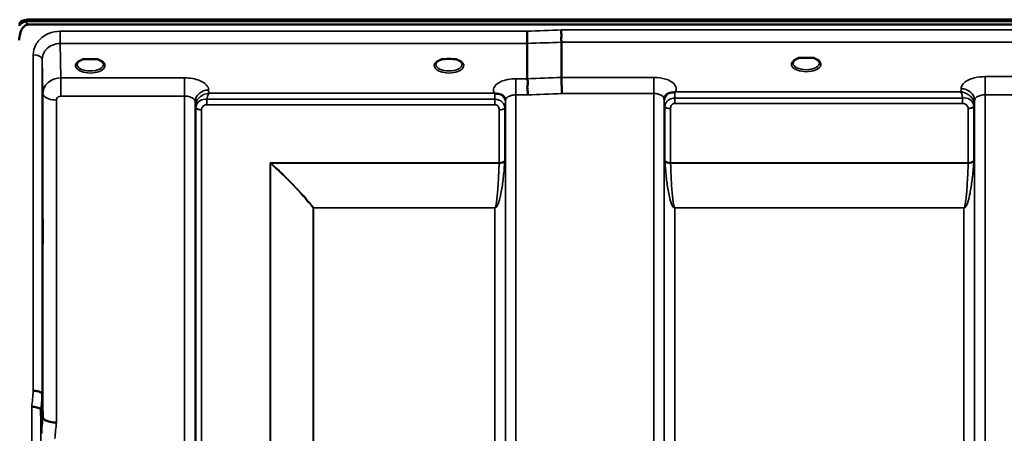
# Model space of a CAD drawing. Units: millimetres. Extents: x 0 to 11880, y 0 to 8400.
# Drawn here: x 5789 to 6117, y 6270 to 6408 of the extents above; entities that cross this region are included whole.
import ezdxf

# ---------------------------------------------------------------- set-up
doc = ezdxf.new("R2010")
doc.units = ezdxf.units.MM
doc.header["$LTSCALE"] = 40
doc.layers.add('Visible (ISO)', color=7, linetype='Continuous', lineweight=50)
doc.layers.add('Visible Narrow (ISO)', color=7, linetype='Continuous', lineweight=35)

# ---------------------------------------------------------------- blocks, each defined once
blk = doc.blocks.new('28')
at = {"layer": 'Visible (ISO)'}
for p, q in [((5788.78, 6406.03), (5788.78, 6406.46)), ((5790.87, 6407.51), (6786.58, 6407.51)), ((5790.87, 6407.08), (5790.87, 6407.51)), ((5790.87, 6407.08), (6786.58, 6407.08)), ((6786.51, 6407.64), (5790.95, 6407.64)), ((6785.89, 6405.97), (5791.57, 6405.97)), ((5957.78, 6399.69), (5957.78, 6387.95)), ((5969.23, 6400.13), (5969.23, 6388.38)), ((5811.5, 6394.44), (5809.88, 6394.44)), ((5814.58, 6394.44), (5812.95, 6394.44)), ((5930.33, 6394.44), (5929.38, 6394.44)), ((5934.08, 6394.44), (5933.12, 6394.44)), ((6049.94, 6394.87), (6048.35, 6394.87)), ((6053.11, 6394.87), (6051.52, 6394.87)), ((5815.67, 6391.37), (5815.67, 6391.37)), ((5796.25, 6282.72), (5796.45, 6275)), ((5795.95, 6269.64), (5795.75, 6277.36))]:
    blk.add_line(p, q, dxfattribs=at)
for centre, major_axis, ratio, start_param, end_param in [((5791.57, 6405.94), (3, 0), 0.57735, 1.780503, 2.764425), ((5791.57, 6405.82), (-3, 0), 0.57735, 4.947213, 5.905287), ((5791.57, 6405.39), (-3, 0), 0.57735, 4.947213, 5.905287), ((5791.57, 6446.32), (0, 40.36), 0.074338, 2.906769, 3.141593), ((5812.23, 6392.29), (4.3, 0), 0.507558, 1.401424, 1.740169), ((5931.73, 6392.33), (4.4, 0), 0.507558, 1.248208, 1.893385), ((6050.73, 6392.73), (4.3, 0), 0.507558, 1.386041, 1.755552)]:
    blk.add_ellipse(centre, major_axis=major_axis, ratio=ratio, start_param=start_param, end_param=end_param, dxfattribs=at)
for points, knots in [([(5791.57, 6405.97), (5791.38, 6405.97), (5791.2, 6405.94), (5790.85, 6405.82), (5790.68, 6405.74), (5790.21, 6405.44), (5789.95, 6405.17), (5789.32, 6404.33), (5789.03, 6403.65), (5788.65, 6402.23), (5788.57, 6401.49), (5788.57, 6400.81)], [0, 0, 0, 0, 0.0564436, 0.0564436, 0.1128872, 0.1128872, 0.2257744, 0.2257744, 0.4590328, 0.4590328, 0.6922912, 0.6922912, 0.6922912, 0.6922912]), ([(5788.78, 6406.58), (5788.7, 6406.46), (5788.64, 6406.39), (5788.62, 6406.35), (5788.62, 6406.35), (5788.62, 6406.35)], [-0.04362131, -0.04362131, -0.04362131, -0.04362131, -0.01760006, -0.01760006, -0.01752641, -0.01752641, -0.01752641, -0.01752641]), ([(5788.62, 6405.63), (5788.62, 6405.65), (5788.62, 6405.66), (5788.66, 6405.81), (5788.72, 6405.94), (5788.78, 6406.03)], [-0.0643786, -0.0643786, -0.0643786, -0.0643786, -0.05738138, -0.05738138, 0, 0, 0, 0]), ([(5957.71, 6403.76), (5957.72, 6403.42), (5957.73, 6403.05), (5957.74, 6402.38), (5957.75, 6402.1), (5957.76, 6401.72), (5957.76, 6401.61), (5957.77, 6401.13), (5957.77, 6400.78), (5957.78, 6400.15), (5957.78, 6399.89), (5957.78, 6399.69)], [-0.000801, -0.000801, -0.000801, -0.000801, 0.1160188, 0.1160188, 0.1999805, 0.1999805, 0.2332321, 0.2332321, 0.3504162, 0.3504162, 0.4675848, 0.4675848, 0.4675848, 0.4675848]), ([(5969.16, 6404.2), (5969.16, 6404.19), (5969.16, 6404.18), (5969.11, 6404.07), (5969.08, 6403.95), (5969.05, 6403.71), (5969.06, 6403.59), (5969.09, 6403.22), (5969.15, 6402.96), (5969.21, 6402.52), (5969.22, 6402.28), (5969.13, 6401.76), (5969.05, 6401.42), (5969.08, 6400.84), (5969.12, 6400.67), (5969.19, 6400.37), (5969.23, 6400.24), (5969.23, 6400.13)], [-0.9707782, -0.9707782, -0.9707782, -0.9707782, -0.9627915, -0.9627915, -0.8250648, -0.8250648, -0.692519, -0.692519, -0.4273441, -0.4273441, -0.2271722, -0.2271722, -0.1219607, -0.1219607, -0.0652015, -0.0652015, -0.000002, -0.000002, -0.000002, -0.000002]), ([(5809.96, 6394.44), (5809.58, 6394.34), (5809.23, 6394.2), (5808.63, 6393.88), (5808.38, 6393.7), (5808.03, 6393.34), (5807.92, 6393.17), (5807.84, 6392.93), (5807.83, 6392.84), (5807.83, 6392.75)], [0.0085484, 0.0085484, 0.0085484, 0.0085484, 0.1404982, 0.1404982, 0.2787328, 0.2787328, 0.4121416, 0.4121416, 0.4880703, 0.4880703, 0.4880703, 0.4880703]), ([(5809.88, 6394.44), (5809.83, 6394.44), (5809.78, 6394.44), (5809.69, 6394.43), (5809.64, 6394.43), (5809.59, 6394.42), (5809.59, 6394.42), (5809.59, 6394.42)], [0.00000044, 0.00000044, 0.00000044, 0.00000044, 0.01410321, 0.01410321, 0.02810706, 0.02810706, 0.02833779, 0.02833779, 0.02833779, 0.02833779]), ([(5816.63, 6392.75), (5816.63, 6392.87), (5816.6, 6392.99), (5816.49, 6393.23), (5816.41, 6393.35), (5816.12, 6393.67), (5815.87, 6393.86), (5815.26, 6394.18), (5814.92, 6394.32), (5814.53, 6394.44), (5814.51, 6394.44), (5814.5, 6394.44)], [0, 0, 0, 0, 0.1037392, 0.1037392, 0.1994444, 0.1994444, 0.3425216, 0.3425216, 0.4754481, 0.4754481, 0.4796968, 0.4796968, 0.4796968, 0.4796968]), ([(5814.86, 6394.42), (5814.86, 6394.42), (5814.86, 6394.42), (5814.82, 6394.43), (5814.77, 6394.43), (5814.68, 6394.44), (5814.65, 6394.44), (5814.6, 6394.44), (5814.59, 6394.44), (5814.58, 6394.44)], [-0.00022524, -0.00022524, -0.00022524, -0.00022524, 0, 0, 0.01405397, 0.01405397, 0.02570483, 0.02570483, 0.02846354, 0.02846354, 0.02846354, 0.02846354]), ([(5929.46, 6394.44), (5929.08, 6394.34), (5928.73, 6394.2), (5928.13, 6393.88), (5927.88, 6393.7), (5927.53, 6393.34), (5927.42, 6393.17), (5927.34, 6392.93), (5927.33, 6392.84), (5927.33, 6392.75)], [0.0085581, 0.0085581, 0.0085581, 0.0085581, 0.140499, 0.140499, 0.2787344, 0.2787344, 0.4121442, 0.4121442, 0.4880704, 0.4880704, 0.4880704, 0.4880704]), ([(5929.38, 6394.44), (5929.32, 6394.44), (5929.26, 6394.44), (5929.19, 6394.43), (5929.14, 6394.43), (5929.09, 6394.42), (5929.09, 6394.42), (5929.09, 6394.42)], [0, 0, 0, 0, 0.01790834, 0.01790834, 0.04852138, 0.04852138, 0.04902449, 0.04902449, 0.04902449, 0.04902449]), ([(5936.13, 6392.75), (5936.13, 6392.87), (5936.1, 6392.99), (5935.99, 6393.23), (5935.91, 6393.35), (5935.62, 6393.67), (5935.37, 6393.86), (5934.76, 6394.18), (5934.42, 6394.32), (5934.03, 6394.44), (5934.01, 6394.44), (5934, 6394.44)], [0, 0, 0, 0, 0.1037569, 0.1037569, 0.1994569, 0.1994569, 0.3425242, 0.3425242, 0.475452, 0.475452, 0.4796852, 0.4796852, 0.4796852, 0.4796852]), ([(5934.36, 6394.42), (5934.36, 6394.42), (5934.36, 6394.42), (5934.32, 6394.43), (5934.27, 6394.43), (5934.18, 6394.44), (5934.15, 6394.44), (5934.1, 6394.44), (5934.09, 6394.44), (5934.08, 6394.44)], [-0.00022524, -0.00022524, -0.00022524, -0.00022524, 0, 0, 0.01405395, 0.01405395, 0.02570478, 0.02570478, 0.02846348, 0.02846348, 0.02846348, 0.02846348]), ([(6048.44, 6394.87), (6048.06, 6394.76), (6047.71, 6394.62), (6047.11, 6394.3), (6046.86, 6394.12), (6046.52, 6393.76), (6046.42, 6393.59), (6046.34, 6393.35), (6046.33, 6393.27), (6046.33, 6393.18)], [0.0071086, 0.0071086, 0.0071086, 0.0071086, 0.1404372, 0.1404372, 0.2785959, 0.2785959, 0.4118732, 0.4118732, 0.4847166, 0.4847166, 0.4847166, 0.4847166]), ([(6048.35, 6394.87), (6048.34, 6394.87), (6048.33, 6394.87), (6048.29, 6394.87), (6048.25, 6394.87), (6048.17, 6394.86), (6048.13, 6394.86), (6048.08, 6394.85), (6048.08, 6394.85), (6048.08, 6394.85)], [0, 0, 0, 0, 0.00242042, 0.00242042, 0.01344364, 0.01344364, 0.02644484, 0.02644484, 0.02663911, 0.02663911, 0.02663911, 0.02663911]), ([(6055.13, 6393.18), (6055.13, 6393.3), (6055.1, 6393.42), (6054.99, 6393.66), (6054.91, 6393.79), (6054.62, 6394.1), (6054.37, 6394.29), (6053.76, 6394.62), (6053.4, 6394.76), (6053.02, 6394.87)], [0, 0, 0, 0, 0.1037971, 0.1037971, 0.1995143, 0.1995143, 0.3425034, 0.3425034, 0.4776901, 0.4776901, 0.4776901, 0.4776901]), ([(6053.38, 6394.85), (6053.37, 6394.85), (6053.37, 6394.85), (6053.33, 6394.86), (6053.28, 6394.86), (6053.19, 6394.87), (6053.16, 6394.87), (6053.12, 6394.87), (6053.11, 6394.87), (6053.11, 6394.87)], [-0.00020262, -0.00020262, -0.00020262, -0.00020262, 0, 0, 0.01442541, 0.01442541, 0.02527547, 0.02527547, 0.02704836, 0.02704836, 0.02704836, 0.02704836]), ([(5957.78, 6387.95), (5957.78, 6387.8), (5957.83, 6387.63), (5957.92, 6387.24), (5957.97, 6387.01), (5958.01, 6386.23), (5957.91, 6385.77), (5957.79, 6385.1), (5957.81, 6384.77), (5957.89, 6384.18), (5957.96, 6383.85), (5958.01, 6383.36), (5958.01, 6383.2), (5957.97, 6382.88), (5957.94, 6382.72), (5957.87, 6382.57), (5957.87, 6382.56), (5957.87, 6382.55)], [-0.3657122, -0.3657122, -0.3657122, -0.3657122, -0.3426251, -0.3426251, -0.3224291, -0.3224291, -0.2835971, -0.2835971, -0.2045435, -0.2045435, -0.1035771, -0.1035771, -0.052691, -0.052691, 0, 0, 0.0030442, 0.0030442, 0.0030442, 0.0030442]), ([(5969.23, 6388.38), (5969.23, 6388.12), (5969.23, 6387.77), (5969.24, 6386.94), (5969.25, 6386.47), (5969.26, 6385.83), (5969.26, 6385.69), (5969.27, 6385.18), (5969.28, 6384.8), (5969.29, 6383.92), (5969.3, 6383.44), (5969.32, 6383), (5969.32, 6382.99), (5969.32, 6382.99)], [0, 0, 0, 0, 0.1562232, 0.1562232, 0.3124676, 0.3124676, 0.3548266, 0.3548266, 0.468751, 0.468751, 0.6195033, 0.6195033, 0.621029, 0.621029, 0.621029, 0.621029]), ([(5947.02, 6383.03), (5947, 6383.04), (5946.99, 6383.05), (5946.96, 6383.06), (5946.95, 6383.06), (5946.93, 6383.07), (5946.91, 6383.08), (5946.9, 6383.08), (5946.89, 6383.09), (5946.88, 6383.09), (5946.87, 6383.09), (5946.86, 6383.1), (5946.85, 6383.1), (5946.85, 6383.1), (5946.84, 6383.11), (5946.84, 6383.11), (5946.83, 6383.11), (5946.83, 6383.11), (5946.82, 6383.11), (5946.82, 6383.11), (5946.82, 6383.11), (5946.82, 6383.12), (5946.82, 6383.12), (5946.81, 6383.12), (5946.81, 6383.12), (5946.81, 6383.12), (5946.81, 6383.12), (5946.81, 6383.12), (5946.81, 6383.12), (5946.81, 6383.12), (5946.81, 6383.12), (5946.81, 6383.12)], [0, 0, 0, 0, 0.0043978, 0.00659671, 0.00879562, 0.01099452, 0.01319341, 0.01539231, 0.01649176, 0.0175912, 0.01869065, 0.01979009, 0.02088953, 0.02198897, 0.02253867, 0.02308837, 0.02363784, 0.02418672, 0.02446083, 0.02473467, 0.02500819, 0.02528135, 0.02558562, 0.0257585, 0.02592503, 0.02606912, 0.02612773, 0.02617469, 0.02620801, 0.02622584, 0.02623963, 0.02623963, 0.02623963, 0.02623963]), ([(5948.61, 6382.78), (5948.36, 6382.84), (5948.11, 6382.87), (5947.88, 6382.9), (5947.73, 6382.92), (5947.6, 6382.93), (5947.48, 6382.95), (5947.4, 6382.95), (5947.33, 6382.96), (5947.26, 6382.97), (5947.22, 6382.98), (5947.18, 6382.99), (5947.14, 6383), (5947.1, 6383.01), (5947.05, 6383.02), (5947.02, 6383.03)], [0, 0, 0, 0, 0.0898516, 0.0898516, 0.0898516, 0.147793, 0.147793, 0.147793, 0.1818743, 0.1818743, 0.1818743, 0.2005162, 0.2005162, 0.2005162, 0.2227075, 0.2227075, 0.2227075, 0.2227075]), ([(5950.3, 6381.61), (5950.16, 6381.86), (5949.95, 6382.11), (5949.64, 6382.33), (5949.55, 6382.39), (5949.45, 6382.46), (5949.34, 6382.51), (5949.12, 6382.63), (5948.87, 6382.72), (5948.61, 6382.78)], [0.107941, 0.107941, 0.107941, 0.107941, 0.1883994, 0.1883994, 0.1883994, 0.2133415, 0.2133415, 0.2133415, 0.2656438, 0.2656438, 0.2656438, 0.2656438]), ([(6005.35, 6383.22), (6005.08, 6383.16), (6004.84, 6383.07), (6004.61, 6382.95), (6004.47, 6382.87), (6004.34, 6382.79), (6004.22, 6382.69), (6003.97, 6382.49), (6003.79, 6382.27), (6003.66, 6382.06)], [0, 0, 0, 0, 0.0946407, 0.0946407, 0.0946407, 0.1555044, 0.1555044, 0.1555044, 0.2828073, 0.2828073, 0.2828073, 0.2828073]), ([(6006.94, 6383.47), (6006.91, 6383.46), (6006.88, 6383.45), (6006.85, 6383.44), (6006.79, 6383.43), (6006.73, 6383.42), (6006.67, 6383.41), (6006.56, 6383.39), (6006.44, 6383.38), (6006.3, 6383.36), (6006.02, 6383.33), (6005.69, 6383.3), (6005.35, 6383.22)], [0, 0, 0, 0, 0.010789, 0.010789, 0.010789, 0.0290266, 0.0290266, 0.0290266, 0.0609789, 0.0609789, 0.0609789, 0.1272675, 0.1272675, 0.1272675, 0.1272675]), ([(6007.15, 6383.56), (6007.14, 6383.55), (6007.14, 6383.55), (6007.14, 6383.55), (6007.07, 6383.52), (6007.01, 6383.5), (6006.94, 6383.47)], [-0.00149985, -0.00149985, -0.00149985, -0.00149985, 0, 0, 0, 0.02478172, 0.02478172, 0.02478172, 0.02478172]), ([(6003.66, 6382.06), (6003.58, 6381.91), (6003.49, 6381.69), (6003.43, 6381.36), (6003.42, 6381.27), (6003.42, 6381.18)], [0, 0, 0, 0, 0.1450597, 0.1450597, 0.1970109, 0.1970109, 0.1970109, 0.1970109]), ([(5796.38, 6340.91), (5796.39, 6340.69), (5796.39, 6340.35), (5796.4, 6339.51), (5796.4, 6339.01), (5796.41, 6338.01), (5796.41, 6337.44), (5796.42, 6336.32), (5796.42, 6335.76), (5796.42, 6334.79), (5796.42, 6334.32), (5796.41, 6333.56), (5796.41, 6333.26), (5796.4, 6332.9), (5796.4, 6332.8), (5796.39, 6332.85), (5796.39, 6332.99), (5796.38, 6333.43), (5796.37, 6333.77), (5796.36, 6334.6), (5796.36, 6335.1), (5796.35, 6336.11), (5796.35, 6336.68), (5796.35, 6337.82), (5796.34, 6338.38), (5796.34, 6339.35), (5796.35, 6339.82), (5796.35, 6340.59), (5796.35, 6340.89), (5796.36, 6341.25), (5796.36, 6341.34), (5796.37, 6341.29), (5796.38, 6341.14), (5796.38, 6340.91)], [0, 0, 0, 0, 0.159533, 0.159533, 0.319067, 0.319067, 0.478594, 0.478594, 0.63812, 0.63812, 0.797647, 0.797647, 0.957174, 0.957174, 1.116707, 1.116707, 1.276241, 1.276241, 1.436902, 1.436902, 1.597564, 1.597564, 1.758222, 1.758222, 1.918881, 1.918881, 2.079539, 2.079539, 2.240197, 2.240197, 2.400859, 2.400859, 2.56152, 2.56152, 2.56152, 2.56152]), ([(5796.25, 6282.72), (5796.25, 6282.86), (5796.17, 6282.99), (5795.86, 6283.26), (5795.65, 6283.38), (5795.29, 6283.52), (5795.21, 6283.55), (5794.9, 6283.65), (5794.66, 6283.7), (5794.04, 6283.82), (5793.65, 6283.86), (5793.25, 6283.88)], [0, 0, 0, 0, 0.1170892, 0.1170892, 0.2342395, 0.2342395, 0.2685716, 0.2685716, 0.3515061, 0.3515061, 0.4703148, 0.4703148, 0.4703148, 0.4703148]), ([(5792.75, 6278.5), (5792.76, 6278.5), (5792.77, 6278.5), (5792.99, 6278.53), (5793.2, 6278.53), (5793.61, 6278.48), (5793.81, 6278.43), (5794.24, 6278.31), (5794.55, 6278.22), (5795.05, 6278.09), (5795.31, 6278.02), (5795.59, 6277.76), (5795.65, 6277.68), (5795.73, 6277.51), (5795.75, 6277.43), (5795.75, 6277.36)], [-0.0021992, -0.0021992, -0.0021992, -0.0021992, 0, 0, 0.0638458, 0.0638458, 0.1268488, 0.1268488, 0.2098765, 0.2098765, 0.2579991, 0.2579991, 0.2777714, 0.2777714, 0.2976922, 0.2976922, 0.2976922, 0.2976922]), ([(5796.45, 6275), (5796.46, 6274.82), (5796.55, 6274.57), (5797.02, 6274.17), (5797.33, 6274.01), (5797.99, 6273.74), (5798.21, 6273.66), (5798.64, 6273.55), (5798.83, 6273.51), (5799.32, 6273.4), (5799.63, 6273.34), (5800.27, 6273.26), (5800.59, 6273.24), (5800.93, 6273.26), (5800.94, 6273.26), (5800.95, 6273.26)], [0.0001437, 0.0001437, 0.0001437, 0.0001437, 0.155002, 0.155002, 0.2769862, 0.2769862, 0.3318288, 0.3318288, 0.3731331, 0.3731331, 0.4354992, 0.4354992, 0.4979203, 0.4979203, 0.4999803, 0.4999803, 0.4999803, 0.4999803])]:
    blk.add_open_spline(points, degree=3, knots=knots, dxfattribs=at)
for points in [[(5797.96, 6386.43), (5797.96, 6386.43), (5797.96, 6386.43), (5797.95, 6386.43)], [(5799.02, 6387.25), (5799.02, 6387.25), (5799.02, 6387.25), (5799.02, 6387.25)], [(5950.53, 6380.78), (5950.52, 6381.1), (5950.41, 6381.42), (5950.3, 6381.61)], [(5950.54, 6380.73), (5950.54, 6380.73), (5950.54, 6380.74), (5950.54, 6380.74)], [(6003.42, 6381.18), (6003.42, 6381.17), (6003.42, 6381.16), (6003.42, 6381.15)]]:
    blk.add_open_spline(points, degree=3, dxfattribs=at)
at = {"layer": 'Visible Narrow (ISO)'}
for p, q in [((5788.78, 6406.46), (5788.78, 6406.58)), ((5802.25, 6399.69), (5802.25, 6403.76)), ((5957.71, 6403.76), (5802.25, 6403.76)), ((6608.29, 6404.2), (5969.16, 6404.2)), ((5802.25, 6399.69), (5957.78, 6399.69)), ((5802.45, 6388.2), (5802.25, 6399.69)), ((5969.23, 6400.13), (6608.23, 6400.13)), ((5793.25, 6283.88), (5793.25, 6395.89)), ((5796.25, 6394.44), (5796.45, 6382.99)), ((5796.25, 6394.44), (5796.25, 6282.72)), ((5816.03, 6391.63), (5816.03, 6391.63)), ((5798.36, 6386.79), (5798.36, 6386.79)), ((5798.88, 6387.16), (5798.88, 6387.16)), ((5843.67, 6388.2), (5802.45, 6388.2)), ((5802.45, 6388.2), (5802.45, 6384.68)), ((5843.67, 6388.2), (5843.67, 6382.13)), ((5957.78, 6387.95), (5954.04, 6387.95)), ((5954.04, 6387.95), (5954.04, 6382.55)), ((5999.92, 6388.38), (5969.23, 6388.38)), ((5999.92, 6382.99), (5999.92, 6388.38)), ((6156.17, 6388.63), (6110.29, 6388.63)), ((6110.29, 6388.63), (6110.29, 6382.56)), ((5796.45, 6275), (5796.45, 6382.99)), ((5802.45, 6384.68), (5802.45, 6382.13)), ((5851.69, 6383.12), (5851.67, 6384.17)), ((5946.81, 6383.12), (5851.69, 6383.12)), ((5969.32, 6382.99), (5999.92, 6382.99)), ((5999.92, 5208), (5999.92, 6382.99)), ((6102.27, 6383.56), (6007.15, 6383.56)), ((6102.29, 6384.61), (6102.27, 6383.56)), ((5800.95, 6380.83), (5800.95, 6273.26)), ((5802.45, 6382.13), (5843.67, 6382.13)), ((5843.67, 5208.02), (5843.67, 6382.13)), ((5847.17, 6380.27), (5847.17, 5211.49)), ((5847.17, 6380.27), (5847.2, 6378.72)), ((5851.11, 6379.28), (5851.11, 6381.07)), ((5947.01, 6381.07), (5851.11, 6381.07)), ((5947.01, 6379.28), (5947.01, 6381.07)), ((5950.52, 6380.09), (5950.53, 6380.85)), ((5950.54, 5211.48), (5950.54, 6380.71)), ((5954.04, 6382.55), (5954.04, 5208.01)), ((5954.04, 6382.55), (5957.87, 6382.55)), ((6003.42, 6381.15), (6003.42, 5211.47)), ((6003.43, 6381.28), (6003.44, 6380.53)), ((6006.94, 6379.71), (6006.94, 6381.5)), ((6102.84, 6381.5), (6006.94, 6381.5)), ((6006.94, 6379.71), (6102.84, 6379.71)), ((6102.84, 6379.71), (6102.84, 6381.5)), ((6106.76, 6379.16), (6106.79, 6380.71)), ((6106.79, 5211.48), (6106.79, 6380.71)), ((6110.29, 6382.56), (6110.29, 5208.01)), ((6110.29, 6382.56), (6156.17, 6382.56)), ((5847.2, 5214.55), (5847.2, 6378.72)), ((5847.4, 5215.69), (5847.4, 6378.17)), ((5849.28, 6377.52), (5849.28, 5217.02)), ((5851.11, 6379.28), (5947.01, 6379.28)), ((5948.42, 6359.91), (5948.42, 6377.54)), ((5950.31, 6378.19), (5950.31, 6360.53)), ((5950.51, 6378.74), (5950.51, 5214.55)), ((6003.45, 5214.54), (6003.45, 6379.18)), ((6003.65, 6360.53), (6003.65, 6378.62)), ((6005.53, 6377.98), (6005.53, 6359.91)), ((6104.67, 6359.91), (6104.67, 6377.95)), ((6106.56, 6378.6), (6106.56, 6360.53)), ((6106.76, 6379.16), (6106.76, 5214.54)), ((5948.42, 6359.91), (5872.15, 6359.91)), ((5872.15, 5217.61), (5872.15, 6359.91)), ((5872.44, 6359.78), (5948.42, 6359.78)), ((6104.67, 6359.91), (6005.53, 6359.91)), ((6005.54, 6359.78), (6104.67, 6359.78)), ((5872.29, 6359.66), (5872.29, 5217.61)), ((5886.45, 5219.45), (5886.45, 6344.83)), ((5886.59, 6344.82), (5886.59, 6344.92)), ((5947.01, 6344.92), (5886.59, 6344.92)), ((5886.59, 6344.82), (5886.59, 5219.45)), ((5886.59, 6344.82), (5947.01, 6344.82)), ((5947.01, 6344.92), (5947.01, 6344.82)), ((5947.01, 5219.45), (5947.01, 6344.82)), ((6103.26, 6344.92), (6006.95, 6344.92)), ((6006.95, 6344.92), (6006.95, 6344.82)), ((6006.95, 6344.82), (6103.26, 6344.82)), ((6006.95, 6344.82), (6006.95, 5219.45)), ((6103.26, 6344.92), (6103.26, 6344.82)), ((6103.26, 5219.45), (6103.26, 6344.82)), ((5792.75, 5190.35), (5792.75, 6278.5)), ((5795.75, 6277.36), (5795.75, 5193.31))]:
    blk.add_line(p, q, dxfattribs=at)
for centre, major_axis, ratio, start_param, end_param in [((6230.39, 5997.92), (-18712.37, -706.88), 0.022209, 4.72551, 4.726122), ((6230.52, 5995.34), (-18712.37, -704.3), 0.022128, 4.72552, 4.726132), ((5793.25, 6394.43), (3, 0), 0.485327, 0.008727, 1.570796), ((5812.23, 6392.33), (4.9, 0), 0.507558, 2.138672, 7.286106), ((5812.23, 6392.76), (-4.4, 0), 0.508416, 0.003449, 3.138337), ((5931.73, 6392.33), (4.9, 0), 0.507558, 2.138672, 7.286106), ((5931.73, 6392.76), (-4.4, 0), 0.508416, 0.003426, 3.138363), ((6050.73, 6392.76), (4.9, 0), 0.507558, 2.141394, 7.283384), ((6050.73, 6393.19), (-4.4, 0), 0.508416, 0.003309, 3.138403), ((6390.69, 6001.36), (-18185.58, -684.47), 0.022128, 4.734734, 4.735364), ((5800.95, 6383.01), (-4.5, 0), 0.484691, 0.008727, 0.369868), ((5851.67, 6380.29), (-4.5, -0.08), 0.861596, 4.69758, 6.268161), ((5947.02, 6380.09), (0, -3.56), 0.001594, 3.74019, 4.434959), ((5947.02, 6380.1), (3.5, -0.06), 0.861596, 0.015014, 1.111508), ((6390.86, 5997.92), (-18185.58, -681.02), 0.022017, 4.734747, 4.735377), ((6006.94, 6380.54), (-3.5, -0.06), 0.861596, 5.171917, 6.268176), ((6006.94, 6379.68), (0, 4.5), 0.001692, 5.130185, 5.714838), ((6102.29, 6380.73), (4.5, -0.08), 0.861596, 0.015019, 1.585606), ((5800.95, 6383.01), (-4.5, 0), 0.484691, 0.369868, 1.570796), ((5850.7, 6378.76), (-3.5, 0.1), 0.485924, 0.023267, 0.353471), ((5849.45, 6378.75), (-0.08, -2.75), 0.817995, 4.712093, 4.746763), ((5850.7, 6378.73), (-3.5, 0), 0.486043, 0.008727, 0.339837), ((5849.28, 6378.54), (-2, 0.06), 0.485962, 0.35348, 1.58444), ((5850.26, 6378.18), (-0.07, -3.06), 0.934432, 4.708482, 4.738527), ((5849.28, 6378.49), (-2, 0), 0.486043, 0.339837, 1.570796), ((5850.89, 6377.52), (-0.05, -1.72), 0.936655, 4.71114, 4.741183), ((5948.42, 6378.51), (2, 0), 0.48607, 4.712389, 5.943348), ((5947.01, 6378.76), (3.5, 0), 0.48607, 5.943348, 6.274459), ((6006.95, 6379.19), (-3.5, 0), 0.486627, 0.008727, 0.339831), ((6005.53, 6378.95), (-2, 0), 0.486627, 0.339837, 1.570796), ((6104.67, 6378.98), (2, 0.05), 0.486526, 4.699077, 5.930037), ((6104.67, 6378.93), (2, 0), 0.4866, 4.712389, 5.943348), ((6103.06, 6377.96), (0.04, -1.72), 0.936976, 1.542912, 1.572182), ((6103.26, 6379.19), (3.5, 0.1), 0.486488, 5.930046, 6.260291), ((6103.26, 6379.17), (3.5, 0), 0.4866, 5.943348, 6.274459), ((6103.69, 6378.61), (0.07, -3.06), 0.934739, 1.545566, 1.574838), ((6104.51, 6379.19), (0.08, -2.75), 0.818028, 1.537089, 1.570866), ((5872.15, 6355.31), (-8.65, 4.89), 0.414142, 4.911229, 4.942627), ((5872.15, 6355.33), (4, -9.04), 0.207282, 1.976839, 2.008412), ((5872.43, 6360.59), (-1.35, -1.47), 0.283829, 1.173271, 1.271835), ((5872.44, 6360.58), (-1.34, -1.49), 0.27908, 1.169842, 1.269675), ((5948.42, 6360.84), (2, 0), 0.4635, 4.712389, 5.943348), ((5948.42, 6360.58), (2, -0.06), 0.398616, 4.723609, 5.948233), ((5947.47, 6359.3), (-0.51, -1.54), 0.517756, 2.054946, 2.143299), ((5948.84, 6358.63), (1.06, 3), 0.341594, 5.405296, 5.513671), ((6005.53, 6360.84), (-2, 0), 0.4635, 0.339837, 1.570796), ((6005.12, 6358.63), (1.06, -3), 0.341594, 3.911107, 4.019482), ((6005.54, 6360.58), (-2, -0.06), 0.398616, 0.334952, 1.559576), ((6006.48, 6359.3), (-0.51, 1.54), 0.517756, 0.998294, 1.086647), ((6104.67, 6360.84), (2, 0), 0.4635, 4.712389, 5.943348), ((6104.67, 6360.58), (2, -0.06), 0.398616, 4.723609, 5.948233), ((6103.72, 6359.3), (-0.51, -1.54), 0.517756, 2.054946, 2.143299), ((6105.09, 6358.63), (1.06, 3), 0.341594, 5.405296, 5.513671), ((5886.59, 6345.71), (-1.57, -1.24), 0.322782, 1.23456, 1.320841), ((5886.59, 6345.71), (2, 0), 0.444748, 4.642576, 4.712389), ((5799.87, 5997.92), (-64.82, -820), 0.037748, 4.359154, 4.366147), ((5802.86, 5997.68), (64.82, 817), 0.037885, 1.217424, 1.224416), ((5802.92, 5998.27), (-63.04, -794.5), 0.037885, 4.359632, 4.366823), ((5807.4, 5997.92), (63.04, 790), 0.038098, 1.217827, 1.225018)]:
    blk.add_ellipse(centre, major_axis=major_axis, ratio=ratio, start_param=start_param, end_param=end_param, dxfattribs=at)
for points, knots in [([(5802.25, 6403.76), (5800.91, 6403.76), (5798.21, 6403.22), (5795.52, 6401.34), (5793.71, 6398.82), (5793.25, 6397.06), (5793.25, 6395.89)], [0, 0, 0, 0, 0.401825, 0.80365, 1.004562, 1.406387, 1.406387, 1.406387, 1.406387]), ([(5796.25, 6394.44), (5796.25, 6395.23), (5796.56, 6396.41), (5797.76, 6398.09), (5799.56, 6399.34), (5801.36, 6399.69), (5802.25, 6399.69)], [-1.406387, -1.406387, -1.406387, -1.406387, -1.004562, -0.80365, -0.401825, 0, 0, 0, 0]), ([(5809.59, 6394.42), (5809.66, 6394.43), (5809.75, 6394.43), (5809.85, 6394.44), (5809.89, 6394.44), (5809.9, 6394.44)], [0.00000001, 0.00000001, 0.00000001, 0.00000001, 0.02019164, 0.03028746, 0.0323643, 0.0323643, 0.0323643, 0.0323643]), ([(5814.56, 6394.44), (5814.6, 6394.44), (5814.7, 6394.43), (5814.8, 6394.43), (5814.86, 6394.42)], [0.10902119, 0.10902119, 0.10902119, 0.10902119, 0.12114985, 0.14134149, 0.14134149, 0.14134149, 0.14134149]), ([(5929.09, 6394.42), (5929.14, 6394.43), (5929.21, 6394.43), (5929.31, 6394.44), (5929.36, 6394.44), (5929.4, 6394.44)], [0.00000001, 0.00000001, 0.00000001, 0.00000001, 0.01514373, 0.02019164, 0.03233397, 0.03233397, 0.03233397, 0.03233397]), ([(5934.06, 6394.44), (5934.1, 6394.44), (5934.2, 6394.43), (5934.3, 6394.43), (5934.36, 6394.42)], [0.10902119, 0.10902119, 0.10902119, 0.10902119, 0.12114985, 0.14134149, 0.14134149, 0.14134149, 0.14134149]), ([(6048.08, 6394.85), (6048.15, 6394.86), (6048.21, 6394.86), (6048.28, 6394.86), (6048.31, 6394.87), (6048.34, 6394.87), (6048.38, 6394.87)], [0.00000061, 0.00000061, 0.00000061, 0.00000061, 0.02060566, 0.02060566, 0.02060566, 0.03155858, 0.03155858, 0.03155858, 0.03155858]), ([(6053.08, 6394.87), (6053.11, 6394.87), (6053.15, 6394.87), (6053.18, 6394.86), (6053.24, 6394.86), (6053.31, 6394.86), (6053.38, 6394.85)], [0.11264976, 0.11264976, 0.11264976, 0.11264976, 0.12363395, 0.12363395, 0.12363395, 0.14423909, 0.14423909, 0.14423909, 0.14423909]), ([(5802.45, 6388.2), (5801.11, 6388.19), (5798.86, 6387.5), (5796.86, 6385.31), (5796.45, 6383.76), (5796.45, 6382.99)], [0, 0, 0, 0, 0.1004591, 0.1674319, 0.2344047, 0.2344047, 0.2344047, 0.2344047]), ([(5851.67, 6384.17), (5851.66, 6384.77), (5851.1, 6385.98), (5848.99, 6387.3), (5846.35, 6388.04), (5844.56, 6388.2), (5843.67, 6388.2)], [-1.241916, -1.241916, -1.241916, -1.241916, -0.887083, -0.53225, -0.266125, 0, 0, 0, 0]), ([(5954.04, 6387.95), (5953.18, 6387.95), (5951.8, 6387.83), (5949.93, 6387.37), (5947.91, 6386.53), (5946.7, 6385.31), (5946.47, 6384.02), (5946.64, 6383.43), (5946.81, 6383.12)], [0, 0, 0, 0, 0.256795, 0.410871, 0.616307, 1.027178, 1.181255, 1.373034, 1.373034, 1.373034, 1.373034]), ([(6007.15, 6383.56), (6007.27, 6383.79), (6007.6, 6384.72), (6006.96, 6386.38), (6004.05, 6387.99), (6001.29, 6388.38), (5999.92, 6388.38)], [-1.373045, -1.373045, -1.373045, -1.373045, -1.232872, -0.821915, -0.410957, 0, 0, 0, 0]), ([(6110.29, 6388.63), (6109.1, 6388.63), (6106.72, 6388.36), (6104.09, 6387.3), (6102.61, 6385.96), (6102.29, 6385.06), (6102.29, 6384.61)], [-1.241906, -1.241906, -1.241906, -1.241906, -0.887076, -0.532246, -0.266123, 0, 0, 0, 0]), ([(5851.69, 6383.12), (5851.68, 6383.12), (5851.68, 6383.12), (5851.39, 6383.08), (5850.53, 6382.91), (5849.43, 6382.4), (5848.44, 6381.58), (5847.8, 6380.8), (5847.34, 6379.86), (5847.21, 6379.16), (5847.2, 6378.81)], [-0.0006297, -0.0006297, -0.0006297, -0.0006297, 0, 0, 0.0266646, 0.0799939, 0.1066585, 0.1333231, 0.1599877, 0.1866523, 0.1866523, 0.1866523, 0.1866523]), ([(5851.11, 6381.07), (5851.12, 6381.11), (5851.24, 6381.72), (5851.43, 6382.46), (5851.62, 6382.96), (5851.69, 6383.11), (5851.69, 6383.12), (5851.69, 6383.12)], [-0.08383745, -0.08383745, -0.08383745, -0.08383745, -0.07999385, -0.02666462, 0, 0, 0.00062971, 0.00062971, 0.00062971, 0.00062971]), ([(5999.92, 6382.99), (6000.37, 6382.99), (6000.83, 6382.94), (6001.25, 6382.85), (6001.42, 6382.81), (6001.59, 6382.77), (6001.75, 6382.71), (6001.98, 6382.64), (6002.19, 6382.55), (6002.38, 6382.45), (6002.65, 6382.31), (6002.88, 6382.15), (6003.05, 6381.97), (6003.08, 6381.93), (6003.11, 6381.9), (6003.14, 6381.86), (6003.32, 6381.64), (6003.42, 6381.39), (6003.42, 6381.16), (6003.42, 6381.15), (6003.42, 6381.15), (6003.42, 6381.15)], [0, 0, 0, 0, 0.290148, 0.290148, 0.290148, 0.410604, 0.410604, 0.410604, 0.580338, 0.580338, 0.580338, 0.821704, 0.821704, 0.821704, 0.870612, 0.870612, 0.870612, 1.160963, 1.160963, 1.160963, 1.164342, 1.164342, 1.164342, 1.164342]), ([(6106.76, 6379.25), (6106.75, 6379.49), (6106.72, 6379.74), (6106.66, 6379.98), (6106.6, 6380.22), (6106.52, 6380.45), (6106.42, 6380.67), (6106.39, 6380.74), (6106.35, 6380.82), (6106.31, 6380.89), (6106.13, 6381.24), (6105.89, 6381.57), (6105.64, 6381.85), (6105.46, 6382.05), (6105.27, 6382.22), (6105.07, 6382.38), (6104.92, 6382.5), (6104.77, 6382.61), (6104.61, 6382.71), (6104.25, 6382.94), (6103.86, 6383.13), (6103.47, 6383.27), (6103.28, 6383.34), (6103.08, 6383.4), (6102.88, 6383.45), (6102.69, 6383.49), (6102.49, 6383.53), (6102.29, 6383.55), (6102.28, 6383.55), (6102.27, 6383.55), (6102.27, 6383.56)], [0, 0, 0, 0, 0.0186715, 0.0186715, 0.0186715, 0.0373431, 0.0373431, 0.0373431, 0.0436104, 0.0436104, 0.0436104, 0.0746862, 0.0746862, 0.0746862, 0.0961289, 0.0961289, 0.0961289, 0.1120292, 0.1120292, 0.1120292, 0.1493723, 0.1493723, 0.1493723, 0.1680439, 0.1680439, 0.1680439, 0.1867154, 0.1867154, 0.1867154, 0.1873451, 0.1873451, 0.1873451, 0.1873451]), ([(6102.27, 6383.56), (6102.27, 6383.55), (6102.27, 6383.55), (6102.32, 6383.44), (6102.4, 6383.22), (6102.58, 6382.68), (6102.73, 6382.09), (6102.82, 6381.6), (6102.84, 6381.5)], [-0.18734511, -0.18734511, -0.18734511, -0.18734511, -0.1867154, -0.1867154, -0.16804386, -0.14937232, -0.11202924, -0.10280981, -0.10280981, -0.10280981, -0.10280981]), ([(5800.95, 6380.83), (5800.95, 6381.02), (5801.05, 6381.41), (5801.55, 6381.96), (5802.12, 6382.13), (5802.45, 6382.13)], [-0.2344047, -0.2344047, -0.2344047, -0.2344047, -0.1674319, -0.1004591, 0, 0, 0, 0]), ([(5843.67, 6382.13), (5844.06, 6382.13), (5844.84, 6382.06), (5846, 6381.72), (5846.92, 6381.11), (5847.17, 6380.55), (5847.17, 6380.27)], [0, 0, 0, 0, 0.266125, 0.53225, 0.887083, 1.241916, 1.241916, 1.241916, 1.241916]), ([(5851.11, 6381.07), (5850.25, 6381.2), (5848.27, 6380.72), (5847.43, 6379.18), (5847.4, 6378.26)], [0, 0, 0, 0, 0.1263629, 0.2948469, 0.2948469, 0.2948469, 0.2948469]), ([(5950.31, 6378.19), (5950.31, 6378.51), (5950.22, 6379.12), (5949.62, 6380.05), (5948.53, 6380.83), (5947.62, 6381.07), (5947.01, 6381.07)], [0, 0, 0, 0, 0.0779087, 0.1558174, 0.1947717, 0.2726802, 0.2726802, 0.2726802, 0.2726802]), ([(5950.51, 6378.74), (5950.51, 6378.87), (5950.51, 6379.16), (5950.51, 6379.68), (5950.52, 6379.98), (5950.52, 6380.09)], [-0.1536476, -0.1536476, -0.1536476, -0.1536476, -0.1097483, -0.065849, 0, 0, 0, 0]), ([(5950.54, 6380.71), (5950.54, 6380.71), (5950.54, 6380.72), (5950.54, 6380.72), (5950.54, 6380.83), (5950.56, 6380.94), (5950.6, 6381.05), (5950.65, 6381.18), (5950.72, 6381.3), (5950.82, 6381.42), (5950.97, 6381.62), (5951.19, 6381.8), (5951.46, 6381.95), (5951.5, 6381.98), (5951.54, 6382), (5951.58, 6382.02), (5951.77, 6382.12), (5951.98, 6382.2), (5952.2, 6382.28), (5952.36, 6382.33), (5952.53, 6382.38), (5952.71, 6382.41), (5952.76, 6382.43), (5952.8, 6382.44), (5952.85, 6382.44), (5953.23, 6382.52), (5953.64, 6382.55), (5954.04, 6382.55)], [-1.164351, -1.164351, -1.164351, -1.164351, -1.160968, -1.160968, -1.160968, -1.027522, -1.027522, -1.027522, -0.870609, -0.870609, -0.870609, -0.616511, -0.616511, -0.616511, -0.580332, -0.580332, -0.580332, -0.410723, -0.410723, -0.410723, -0.290144, -0.290144, -0.290144, -0.256477, -0.256477, -0.256477, 0, 0, 0, 0]), ([(6003.44, 6380.53), (6003.44, 6380.45), (6003.44, 6380.24), (6003.45, 6379.75), (6003.45, 6379.37), (6003.45, 6379.18)], [-0.1537102, -0.1537102, -0.1537102, -0.1537102, -0.109793, -0.0658758, 0, 0, 0, 0]), ([(6006.94, 6381.5), (6006.34, 6381.5), (6005.73, 6381.34), (6005.24, 6381.08), (6005.07, 6380.99), (6004.91, 6380.89), (6004.77, 6380.78), (6004.51, 6380.58), (6004.31, 6380.36), (6004.15, 6380.14), (6004.14, 6380.13), (6004.14, 6380.12), (6004.13, 6380.11), (6003.88, 6379.76), (6003.76, 6379.42), (6003.7, 6379.1), (6003.67, 6378.94), (6003.65, 6378.79), (6003.65, 6378.62)], [0, 0, 0, 0, 0.0779215, 0.0779215, 0.0779215, 0.1050091, 0.1050091, 0.1050091, 0.1535389, 0.1535389, 0.1535389, 0.1558431, 0.1558431, 0.1558431, 0.2337646, 0.2337646, 0.2337646, 0.2727254, 0.2727254, 0.2727254, 0.2727254]), ([(6005.53, 6377.98), (6005.53, 6378.09), (6005.55, 6378.43), (6005.68, 6378.99), (6006.17, 6379.56), (6006.69, 6379.71), (6006.94, 6379.71)], [-0.2727254, -0.2727254, -0.2727254, -0.2727254, -0.2337646, -0.1558431, -0.0779215, 0, 0, 0, 0]), ([(6106.56, 6378.69), (6106.53, 6379.61), (6105.7, 6381.15), (6103.71, 6381.64), (6102.84, 6381.5)], [0, 0, 0, 0, 0.1685005, 0.2948759, 0.2948759, 0.2948759, 0.2948759]), ([(6102.84, 6379.71), (6103.27, 6379.71), (6104.24, 6379.35), (6104.66, 6378.49), (6104.67, 6378)], [-0.2948759, -0.2948759, -0.2948759, -0.2948759, -0.1685005, 0, 0, 0, 0]), ([(6106.79, 6380.71), (6106.79, 6380.92), (6106.93, 6381.34), (6107.57, 6381.95), (6108.72, 6382.44), (6109.77, 6382.56), (6110.29, 6382.56)], [0, 0, 0, 0, 0.266123, 0.532246, 0.887076, 1.241906, 1.241906, 1.241906, 1.241906]), ([(5849.28, 6377.57), (5849.3, 6378.06), (5849.73, 6378.92), (5850.69, 6379.28), (5851.11, 6379.28)], [-0.2948469, -0.2948469, -0.2948469, -0.2948469, -0.1263629, 0, 0, 0, 0]), ([(5947.01, 6379.28), (5947.27, 6379.28), (5947.66, 6379.16), (5948.13, 6378.76), (5948.38, 6378.22), (5948.42, 6377.77), (5948.42, 6377.54)], [-0.2726804, -0.2726804, -0.2726804, -0.2726804, -0.1947717, -0.1558174, -0.0779087, 0, 0, 0, 0]), ([(5947.01, 6344.82), (5947.03, 6344.82), (5947.06, 6344.83), (5947.08, 6344.83), (5947.11, 6344.83), (5947.13, 6344.84), (5947.16, 6344.85), (5947.2, 6344.86), (5947.24, 6344.88), (5947.27, 6344.9), (5947.33, 6344.94), (5947.38, 6344.98), (5947.42, 6345.02), (5947.51, 6345.11), (5947.58, 6345.2), (5947.64, 6345.29), (5947.76, 6345.46), (5947.86, 6345.64), (5947.94, 6345.83), (5948.11, 6346.19), (5948.24, 6346.55), (5948.35, 6346.92), (5948.47, 6347.28), (5948.57, 6347.65), (5948.66, 6348.02), (5948.74, 6348.31), (5948.81, 6348.61), (5948.87, 6348.9), (5948.89, 6348.97), (5948.9, 6349.05), (5948.92, 6349.12), (5949.08, 6349.86), (5949.21, 6350.6), (5949.33, 6351.34), (5949.45, 6352.08), (5949.56, 6352.82), (5949.66, 6353.56), (5949.87, 6355.15), (5950.03, 6356.75), (5950.16, 6358.35), (5950.21, 6358.99), (5950.26, 6359.63), (5950.3, 6360.27)], [0, 0, 0, 0, 0.003018, 0.003018, 0.003018, 0.007019, 0.007019, 0.007019, 0.014764, 0.014764, 0.014764, 0.028919, 0.028919, 0.028919, 0.058064, 0.058064, 0.058064, 0.116572, 0.116572, 0.116572, 0.233469, 0.233469, 0.233469, 0.350358, 0.350358, 0.350358, 0.443719, 0.443719, 0.443719, 0.467263, 0.467263, 0.467263, 0.701048, 0.701048, 0.701048, 0.934782, 0.934782, 0.934782, 1.435992, 1.435992, 1.435992, 1.636003, 1.636003, 1.636003, 1.636003]), ([(5948.42, 6359.78), (5948.36, 6357.64), (5948.24, 6354.78), (5948.01, 6351.22), (5947.87, 6349.44), (5947.72, 6348.01), (5947.59, 6346.95), (5947.45, 6346.06), (5947.31, 6345.45), (5947.21, 6345.15), (5947.13, 6344.99), (5947.06, 6344.92), (5947.01, 6344.92)], [-1.636003, -1.636003, -1.636003, -1.636003, -0.934859, -0.701144, -0.467429, -0.350572, -0.233715, -0.116857, -0.058429, -0.029214, -0.014607, 0, 0, 0, 0]), ([(6003.66, 6360.27), (6003.75, 6358.77), (6004, 6355.79), (6004.48, 6352.07), (6005.02, 6349.12), (6005.46, 6347.28), (6005.91, 6346), (6006.24, 6345.37), (6006.48, 6345.06), (6006.67, 6344.9), (6006.83, 6344.82), (6006.95, 6344.82)], [-5.688902, -5.688902, -5.688902, -5.688902, -5.221472, -4.754043, -4.520328, -4.286613, -4.169756, -4.111327, -4.082113, -4.067506, -4.052899, -4.052899, -4.052899, -4.052899]), ([(6006.95, 6344.92), (6006.9, 6344.92), (6006.83, 6344.99), (6006.75, 6345.15), (6006.65, 6345.45), (6006.51, 6346.06), (6006.31, 6347.3), (6006.12, 6349.08), (6005.89, 6351.93), (6005.69, 6355.5), (6005.58, 6358.35), (6005.54, 6359.78)], [4.052899, 4.052899, 4.052899, 4.052899, 4.067506, 4.082113, 4.111327, 4.169756, 4.286613, 4.520328, 4.754043, 5.221472, 5.688902, 5.688902, 5.688902, 5.688902]), ([(6103.26, 6344.82), (6103.28, 6344.82), (6103.31, 6344.83), (6103.33, 6344.83), (6103.36, 6344.83), (6103.38, 6344.84), (6103.41, 6344.85), (6103.45, 6344.86), (6103.49, 6344.88), (6103.52, 6344.9), (6103.58, 6344.94), (6103.63, 6344.98), (6103.67, 6345.02), (6103.76, 6345.11), (6103.83, 6345.2), (6103.89, 6345.29), (6104.01, 6345.46), (6104.11, 6345.64), (6104.19, 6345.83), (6104.36, 6346.19), (6104.49, 6346.55), (6104.6, 6346.92), (6104.72, 6347.28), (6104.82, 6347.65), (6104.91, 6348.02), (6104.99, 6348.31), (6105.06, 6348.61), (6105.12, 6348.9), (6105.14, 6348.97), (6105.15, 6349.05), (6105.17, 6349.12), (6105.33, 6349.86), (6105.46, 6350.6), (6105.58, 6351.34), (6105.7, 6352.08), (6105.81, 6352.82), (6105.91, 6353.56), (6106.12, 6355.15), (6106.28, 6356.75), (6106.41, 6358.35), (6106.46, 6358.99), (6106.51, 6359.63), (6106.55, 6360.27)], [0, 0, 0, 0, 0.003018, 0.003018, 0.003018, 0.007019, 0.007019, 0.007019, 0.014764, 0.014764, 0.014764, 0.028919, 0.028919, 0.028919, 0.058064, 0.058064, 0.058064, 0.116572, 0.116572, 0.116572, 0.23347, 0.23347, 0.23347, 0.350359, 0.350359, 0.350359, 0.443719, 0.443719, 0.443719, 0.467264, 0.467264, 0.467264, 0.701049, 0.701049, 0.701049, 0.934783, 0.934783, 0.934783, 1.435993, 1.435993, 1.435993, 1.636003, 1.636003, 1.636003, 1.636003]), ([(6104.67, 6359.78), (6104.61, 6357.64), (6104.49, 6354.78), (6104.26, 6351.22), (6104.12, 6349.44), (6103.97, 6348.01), (6103.84, 6346.95), (6103.7, 6346.06), (6103.56, 6345.45), (6103.46, 6345.15), (6103.38, 6344.99), (6103.31, 6344.92), (6103.26, 6344.92)], [-1.636003, -1.636003, -1.636003, -1.636003, -0.934859, -0.701144, -0.467429, -0.350572, -0.233715, -0.116857, -0.058429, -0.029214, -0.014607, 0, 0, 0, 0])]:
    blk.add_open_spline(points, degree=3, knots=knots, dxfattribs=at)
for points in [[(5872.44, 6359.78), (5872.43, 6359.78), (5872.43, 6359.79), (5872.43, 6359.79)], [(5886.59, 6344.92), (5882.38, 6350.24), (5877.56, 6355.18), (5872.44, 6359.78)], [(5872.29, 6359.66), (5872.29, 6359.66), (5872.29, 6359.66), (5872.3, 6359.66)], [(5872.3, 6359.66), (5877.42, 6355.06), (5882.24, 6350.14), (5886.45, 6344.83)]]:
    blk.add_open_spline(points, degree=3, dxfattribs=at)

msp = doc.modelspace()

# ---------------------------------------------------------------- block references
msp.add_blockref('28', (0, 0))

doc.saveas('drawing.dxf')
